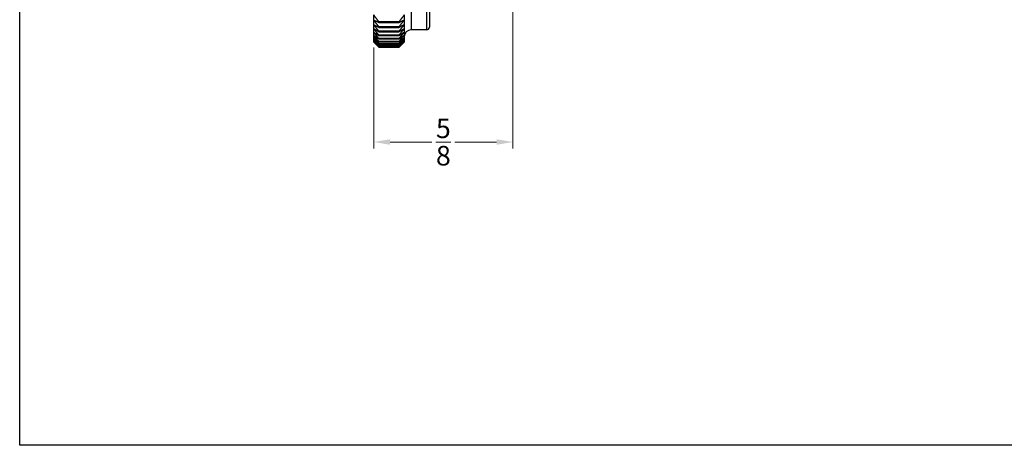
# Model space of a CAD drawing. Units: millimetres. Extents: x 6 to 217, y 6 to 152.
# Drawn here: x 6 to 119, y 6 to 55 of the extents above; entities that cross this region are included whole.
import ezdxf

# ---------------------------------------------------------------- set-up
doc = ezdxf.new("R2010")
doc.units = ezdxf.units.MM
doc.header["$LTSCALE"] = 0.75
for name, color, linetype, lineweight, true_color in [('Dimension (ISO)', 7, 'Continuous', 18, 0x00003f), ('Visible (ISO)', 7, 'Continuous', 25, 0x00003f), ('Visible Narrow (ISO)', 7, 'Continuous', 25, 0x00003f)]:
    doc.layers.add(name, color=color, linetype=linetype, lineweight=lineweight, true_color=true_color)
doc.layers.add('Sketch Geometry (ANSI)', color=7, linetype='Continuous', lineweight=25)
doc.styles.add('Samuel Heath (ISO)', font='tahoma.ttf')
doc.dimstyles.new('Samuel Heath (ISO)', dxfattribs={"dimscale": 0.75, "dimtxt": 3, "dimasz": 2.5, "dimexe": 1, "dimexo": 1.5, "dimgap": 0.762, "dimtad": 0, "dimtih": 1, "dimtoh": 1, "dimdec": 4, "dimlfac": 0.03937, "dimrnd": 1e-08, "dimzin": 1, "dimdsep": 46, "dimlunit": 5, "dimtxsty": 'Samuel Heath (ISO)', "dimcen": 0.09, "dimdle": 10, "dimclrd": 256, "dimclre": 256, "dimclrt": 256, "dimazin": 0, "dimtfac": 1, "dimtmove": 0, "dimatfit": 3, "dimfxl": 1, "dimtolj": 1, "dimtzin": 0, "dimlwd": 15, "dimlwe": 15, "dimarcsym": 0})

# ---------------------------------------------------------------- blocks, each defined once
blk = doc.blocks.new('Borders Default Border')
at = {"layer": 'Sketch Geometry (ANSI)', "flags": 128}
blk.add_lwpolyline([(8, 8), (8, 202), (289, 202), (289, 8), (8, 8)], dxfattribs=at)
blk = doc.blocks.new('*D7')
at = {"layer": 'Defpoints', "color": 0, "transparency": 16777216}
for p in [(62.69, 65.05), (46.69, 52.86), (62.69, 40.86)]:
    blk.add_point(p, dxfattribs=at)
at = {"layer": 'Dimension (ISO)', "color": 176, "lineweight": 15, "true_color": 0x000080, "transparency": 16777216}
for p, q in [((62.69, 63.93), (62.69, 40.11)), ((46.69, 51.73), (46.69, 40.11)), ((48.56, 40.86), (53.38, 40.86)), ((60.81, 40.86), (55.99, 40.86))]:
    blk.add_line(p, q, dxfattribs=at)
at = {"layer": 'Dimension (ISO)', "color": 176, "true_color": 0x000080, "transparency": 16777216}
for points in [[(48.56, 41.17), (48.56, 40.54), (46.69, 40.86)], [(60.81, 41.17), (60.81, 40.54), (62.69, 40.86)]]:
    blk.add_solid(points, dxfattribs=at)
at = {"layer": 'Dimension (ISO)', "color": 176, "lineweight": 18, "true_color": 0x000080, "transparency": 16777216, "insert": (54.69, 43.56), "char_height": 2.25, "attachment_point": 2, "style": 'Samuel Heath (ISO)'}
blk.add_mtext('\\A1;{\\H1x;\\S5/8;}', dxfattribs=at)

msp = doc.modelspace()

# ---------------------------------------------------------------- linework, layer by layer
at = {"layer": 'Visible (ISO)'}
for p, q in [((53.08626, 103.45), (53.08626, 54.05)), ((46.68626, 54.88468), (46.68626, 55.46728)), ((50.18626, 55.46728), (50.18626, 54.88468)), ((46.68626, 54.35958), (46.68626, 54.88468)), ((46.68626, 53.89324), (46.68626, 54.35958)), ((49.58626, 54.66412), (47.28626, 54.66412)), ((47.28626, 54.66412), (47.28626, 54.60193)), ((47.28626, 54.60193), (49.58626, 54.60193)), ((49.58626, 54.60193), (49.58626, 54.66412)), ((50.18626, 54.88468), (50.18626, 54.35958)), ((50.18626, 54.35958), (50.18626, 53.89324)), ((46.68626, 53.48678), (46.68626, 53.89324)), ((46.68626, 53.14117), (46.68626, 53.48678)), ((49.58626, 54.09444), (47.28626, 54.09444)), ((47.28626, 54.09444), (47.28626, 54.03839)), ((47.28626, 54.03839), (49.58626, 54.03839)), ((49.58626, 53.58417), (47.28626, 53.58417)), ((47.28626, 53.58417), (47.28626, 53.53439)), ((47.28626, 53.53439), (49.58626, 53.53439)), ((49.58626, 54.03839), (49.58626, 54.09444)), ((49.58626, 53.53439), (49.58626, 53.58417)), ((50.18626, 53.89324), (50.18626, 53.48678)), ((50.18626, 53.48678), (50.18626, 53.14117)), ((52.78626, 53.75), (50.98626, 53.75)), ((46.68626, 52.85727), (46.68626, 53.14117)), ((46.68626, 52.63574), (46.68626, 52.85727)), ((46.68626, 52.47712), (46.68626, 52.63574)), ((46.68626, 52.3818), (46.68626, 52.47712)), ((46.68626, 52.35), (46.68626, 52.3818)), ((49.58626, 53.13452), (47.28626, 53.13452)), ((47.28626, 53.13452), (47.28626, 53.09113)), ((47.28626, 53.09113), (49.58626, 53.09113)), ((49.58626, 52.74658), (47.28626, 52.74658)), ((47.28626, 52.74658), (47.28626, 52.70969)), ((47.28626, 52.70969), (49.58626, 52.70969)), ((49.58626, 52.42128), (47.28626, 52.42128)), ((47.28626, 52.42128), (47.28626, 52.39098)), ((47.28626, 52.39098), (49.58626, 52.39098)), ((49.58626, 52.15941), (47.28626, 52.15941)), ((47.28626, 52.15941), (47.28626, 52.13577)), ((47.28626, 52.13577), (49.58626, 52.13577)), ((49.58626, 53.09113), (49.58626, 53.13452)), ((49.58626, 52.70969), (49.58626, 52.74658)), ((49.58626, 52.39098), (49.58626, 52.42128)), ((49.58626, 52.13577), (49.58626, 52.15941)), ((50.18626, 53.14117), (50.18626, 52.85727)), ((50.18626, 52.85727), (50.18626, 52.63574)), ((50.18626, 52.63574), (50.18626, 52.47712)), ((50.18626, 52.47712), (50.18626, 52.3818)), ((50.18626, 52.3818), (50.18626, 52.35)), ((49.58626, 51.96161), (47.28626, 51.96161)), ((47.28626, 51.96161), (47.28626, 51.94468)), ((47.28626, 51.94468), (49.58626, 51.94468)), ((49.58626, 51.82833), (47.28626, 51.82833)), ((47.28626, 51.82833), (47.28626, 51.81816)), ((47.28626, 51.81816), (49.58626, 51.81816)), ((49.58626, 51.75992), (47.28626, 51.75992)), ((47.28626, 51.75992), (47.28626, 51.75652)), ((47.28626, 51.75652), (49.58626, 51.75652)), ((49.58626, 51.94468), (49.58626, 51.96161)), ((49.58626, 51.81816), (49.58626, 51.82833)), ((49.58626, 51.75652), (49.58626, 51.75992))]:
    msp.add_line(p, q, dxfattribs=at)
for centre, radius, start, end in [((50.98626, 52.95), 0.8, 90, 180), ((52.78626, 54.05), 0.3, 270, 0)]:
    msp.add_arc(centre, radius, start, end, dxfattribs=at)
for points, weights in [([(47.28626, 54.66412), (46.97967, 55.07021), (46.68626, 55.46728)], [1, 1.00012353936, 1]), ([(50.18626, 55.46728), (49.89286, 55.07021), (49.58626, 54.66412)], [1, 1.00012353936, 1]), ([(46.68626, 54.88468), (46.97967, 54.74489), (47.28626, 54.60193)], [1, 1.00012353935, 1]), ([(47.28626, 54.09444), (46.97967, 54.494), (46.68626, 54.88468)], [1, 1.00012353935, 1]), ([(46.68626, 54.35958), (46.97967, 54.20079), (47.28626, 54.03839)], [1, 1.00012353935, 1]), ([(47.28626, 53.58417), (46.97967, 53.97623), (46.68626, 54.35958)], [1, 1.00012353935, 1]), ([(49.58626, 54.60193), (49.89286, 54.74489), (50.18626, 54.88468)], [1, 1.00012353935, 1]), ([(50.18626, 54.88468), (49.89286, 54.494), (49.58626, 54.09444)], [1, 1.00012353935, 1]), ([(49.58626, 54.03839), (49.89286, 54.20079), (50.18626, 54.35958)], [1, 1.00012353935, 1]), ([(50.18626, 54.35958), (49.89286, 53.97623), (49.58626, 53.58417)], [1, 1.00012353935, 1]), ([(46.68626, 53.89324), (46.97967, 53.71583), (47.28626, 53.53439)], [1, 1.00012353935, 1]), ([(47.28626, 53.13452), (46.97967, 53.51814), (46.68626, 53.89324)], [1, 1.00012353936, 1]), ([(46.68626, 53.48678), (46.97967, 53.29118), (47.28626, 53.09113)], [1, 1.00012353935, 1]), ([(47.28626, 52.74658), (46.97967, 53.12083), (46.68626, 53.48678)], [1, 1.00012353936, 1]), ([(49.58626, 53.53439), (49.89286, 53.71583), (50.18626, 53.89324)], [1, 1.00012353936, 1]), ([(50.18626, 53.89324), (49.89286, 53.51814), (49.58626, 53.13452)], [1, 1.00012353935, 1]), ([(49.58626, 53.09113), (49.89286, 53.29118), (50.18626, 53.48678)], [1, 1.00012353935, 1]), ([(50.18626, 53.48678), (49.89286, 53.12083), (49.58626, 52.74658)], [1, 1.00012353936, 1]), ([(46.68626, 53.14117), (46.97967, 52.92786), (47.28626, 52.70969)], [1, 1.00012353934, 1]), ([(47.28626, 52.42128), (46.97967, 52.78527), (46.68626, 53.14117)], [1, 1.00012353935, 1]), ([(46.68626, 52.85727), (46.97967, 52.62674), (47.28626, 52.39098)], [1, 1.00012353936, 1]), ([(47.28626, 52.15941), (46.97967, 52.51226), (46.68626, 52.85727)], [1, 1.00012353935, 1]), ([(46.68626, 52.63574), (46.97967, 52.38856), (47.28626, 52.13577)], [1, 1.00012353936, 1]), ([(47.28626, 51.96161), (46.97967, 52.30246), (46.68626, 52.63574)], [1, 1.00012353936, 1]), ([(46.68626, 52.47712), (46.97967, 52.21389), (47.28626, 51.94468)], [1, 1.00012353935, 1]), ([(47.28626, 51.82833), (46.97967, 52.15637), (46.68626, 52.47712)], [1, 1.00012353935, 1]), ([(46.68626, 52.3818), (46.97967, 52.10315), (47.28626, 51.81816)], [1, 1.00012353936, 1]), ([(47.28626, 51.75992), (46.97967, 52.07435), (46.68626, 52.3818)], [1, 1.00012353936, 1]), ([(46.68626, 52.35), (46.97967, 52.0566), (47.28626, 51.75652)], [1, 1.00012353935, 1]), ([(49.58626, 52.70969), (49.89286, 52.92786), (50.18626, 53.14117)], [1, 1.00012353935, 1]), ([(50.18626, 53.14117), (49.89286, 52.78527), (49.58626, 52.42128)], [1, 1.00012353934, 1]), ([(49.58626, 52.39098), (49.89286, 52.62674), (50.18626, 52.85727)], [1, 1.00012353936, 1]), ([(50.18626, 52.85727), (49.89286, 52.51226), (49.58626, 52.15941)], [1, 1.00012353936, 1]), ([(49.58626, 52.13577), (49.89286, 52.38856), (50.18626, 52.63574)], [1, 1.00012353936, 1]), ([(50.18626, 52.63574), (49.89286, 52.30246), (49.58626, 51.96161)], [1, 1.00012353936, 1]), ([(49.58626, 51.94468), (49.89286, 52.21389), (50.18626, 52.47712)], [1, 1.00012353936, 1]), ([(50.18626, 52.47712), (49.89286, 52.15637), (49.58626, 51.82833)], [1, 1.00012353935, 1]), ([(49.58626, 51.81816), (49.89286, 52.10315), (50.18626, 52.3818)], [1, 1.00012353936, 1]), ([(50.18626, 52.3818), (49.89286, 52.07435), (49.58626, 51.75992)], [1, 1.00012353935, 1]), ([(49.58626, 51.75652), (49.89286, 52.0566), (50.18626, 52.35)], [1, 1.00012353936, 1])]:
    msp.add_rational_spline(points, weights, degree=2, dxfattribs=at)
at = {"layer": 'Visible Narrow (ISO)'}
for p, q in [((50.98626, 103.75), (50.98626, 53.75)), ((52.78626, 53.75), (52.78626, 103.75))]:
    msp.add_line(p, q, dxfattribs=at)

# ---------------------------------------------------------------- block references
at = {"xscale": 0.75, "yscale": 0.75, "zscale": 0.75}
msp.add_blockref('Borders Default Border', (0, 0), dxfattribs=at)

# ---------------------------------------------------------------- dimensions: what is measured, and where the dimension line sits
at = {"layer": 'Dimension (ISO)', "color": 176, "lineweight": 18, "true_color": 0x000080}
dim = msp.add_linear_dim(base=(62.68626, 40.85727), p1=(46.68626, 52.85727), p2=(62.68626, 65.05), angle=180, dimstyle='Samuel Heath (ISO)', override={"dimgap": 0.762, "dimtih": 0, "dimtoh": 0, "dimdec": 4, "dimlfac": 0.03937, "dimtol": 0, "dimlim": 0, "dimtp": 0, "dimtm": 0, "dimtdec": 2, "dimtofl": 0, "dimatfit": 1}, dxfattribs=at)
dim.commit()
dim.dimension.update_dxf_attribs({"geometry": '*D7', "text_midpoint": (54.68626, 40.85727), "dimtype": 160})

doc.saveas('drawing.dxf')
